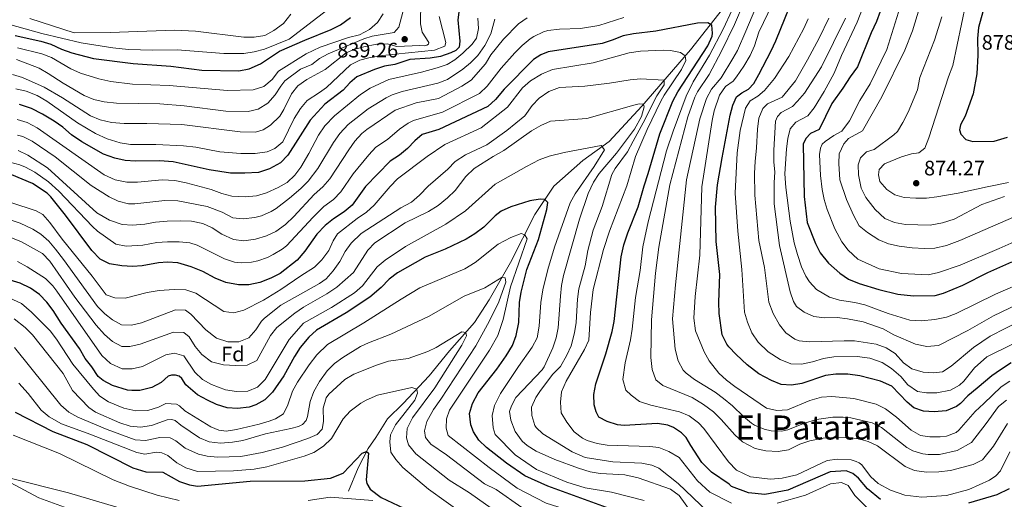
# Model space of a CAD drawing. Units: metres. Extents: x 648234 to 655153, y 4734652 to 4739429.
# Drawn here: x 650725 to 651196, y 4737557 to 4737787 of the extents above; entities that cross this region are included whole.
import ezdxf
from ezdxf.enums import TextEntityAlignment as Align

# ---------------------------------------------------------------- set-up
doc = ezdxf.new("R2010")
doc.units = ezdxf.units.M
doc.header["$MEASUREMENT"] = 0
doc.linetypes.add('DGN Style 3', pattern=[117.92368, 84.2312, -33.69248])
for name, color, linetype, lineweight in [('Level 11', 7, 'Continuous', 0), ('Level 21', 7, 'Continuous', 0), ('Level 37', 7, 'Continuous', 0), ('Level 4', 7, 'Continuous', 0), ('Level 41', 7, 'Continuous', 0), ('Level 45', 7, 'Continuous', 0), ('Level 5', 7, 'Continuous', 0), ('Nivel 7', 7, 'Continuous', 0)]:
    doc.layers.add(name, color=color, linetype=linetype, lineweight=lineweight)
doc.styles.add('Style-arial', font='arial.shx', dxfattribs={"bigfont": 'arialbig.shx'})
doc.styles.add('Style-Times New Roman', font='txt')

# ---------------------------------------------------------------- blocks, each defined once
blk = doc.blocks.new('5PATER')
at = {"layer": 'Nivel 7', "linetype": 'Continuous', "lineweight": 0}
h = blk.add_hatch(color=51, dxfattribs=at)
edge = h.paths.add_edge_path()
edge.add_ellipse((0, 0), major_axis=(-1.1, -1.11), ratio=0.999422, start_angle=0, end_angle=360)

msp = doc.modelspace()

# ---------------------------------------------------------------- linework, layer by layer
at = {"layer": 'Level 11', "color": 142, "linetype": 'DGN Style 3', "lineweight": 13}
msp.add_polyline3d([(650882.04, 4737561.33, 748.42), (650886.74, 4737572.54, 749.15), (650891.42, 4737581.84, 750.16), (650895.2, 4737587.01, 751.47), (650900.66, 4737595.98, 752.49), (650908.2, 4737603.28, 754.09), (650920.75, 4737616.62, 755.83), (650930.41, 4737628.51, 757.72), (650942.36, 4737642.13, 761.21), (650949.5, 4737652.93, 763.68), (650959.71, 4737670.85, 765.86), (650971.33, 4737693.75, 772.98), (650980.35, 4737707.35, 776.76), (650994.3, 4737719.66, 778.21), (651006.9, 4737728.83, 780.25), (651022.51, 4737745.71, 784.61), (651045.8, 4737772.69, 796.24), (651064.78, 4737796.7, 804.09)], dxfattribs=at)
at = {"layer": 'Level 21', "color": 7, "linetype": 'DGN Style 3', "lineweight": 0}
for points in [[(650609.47, 4737546.55, 731.19), (650643.17, 4737557.78, 732.68), (650673.26, 4737567.41, 735.36), (650690.11, 4737569.41, 737.69), (650720.59, 4737567.41, 740.48), (650747.87, 4737560.58, 741.52), (650775.32, 4737552.49, 742.06)], [(650862.78, 4737556.91, 747.38), (650873.21, 4737558.51, 748.96), (650893.67, 4737556.91, 750)]]:
    msp.add_polyline3d(points, dxfattribs=at)
at = {"layer": 'Level 4', "color": 30, "linetype": 'Continuous', "lineweight": 30, "flags": 128}
for points, elevation in [([(651199.52, 4737622.81), (651194.4, 4737619.45), (651190.27, 4737616.64), (651183.12, 4737610.65), (651178.77, 4737606.98), (651175.28, 4737603.39), (651173.26, 4737601.87), (651168.34, 4737599.79), (651162.57, 4737599.31), (651157.54, 4737599.74), (651152.77, 4737601.26), (651149.61, 4737603.97), (651142.24, 4737611.57), (651136.9, 4737613.98), (651127.06, 4737616.59), (651121.17, 4737617.44), (651115.55, 4737617.35), (651110.58, 4737616.8), (651099.16, 4737612.86), (651094.22, 4737612.11), (651089.32, 4737612.39), (651084.62, 4737614.4), (651078.64, 4737617.56), (651073.02, 4737621.91), (651067.68, 4737626.83), (651064.27, 4737630.49), (651063.25, 4737631.75), (651060.96, 4737636.18), (651059.53, 4737646.44), (651059.4, 4737651.93), (651059.86, 4737665.03), (651058.1, 4737680.83), (651057.86, 4737697.27), (651058.86, 4737708.07), (651060.98, 4737721.03), (651064.84, 4737741.31), (651066.12, 4737746.15), (651067.85, 4737750.19), (651070.42, 4737752.11), (651073.7, 4737753.81), (651076.14, 4737756.61), (651078.68, 4737760.92), (651084.51, 4737772.22), (651086.71, 4737776.93), (651097.71, 4737804.27)], 825), ([(651140.3, 4737800.73), (651135.02, 4737786.19), (651132.47, 4737780.79), (651125.9, 4737764.53), (651122.28, 4737759.78), (651118.86, 4737754.32), (651113.65, 4737747.03), (651107.45, 4737734.58), (651103.28, 4737732.56), (651101.08, 4737730.23), (651099.85, 4737727.52), (651100.26, 4737702.45), (651101.8, 4737690.05), (651105.67, 4737679.95), (651107.94, 4737675.5), (651111.98, 4737670.58), (651117.44, 4737665.78), (651121.55, 4737662.93), (651126.61, 4737660.73), (651136.02, 4737657.88), (651145.12, 4737655.72), (651152.71, 4737654.81), (651163.13, 4737654.98), (651167.09, 4737656.17), (651176.36, 4737659.92), (651188.33, 4737666.04), (651199.86, 4737671.17)], 850), ([(651187.49, 4737796.81), (651183.88, 4737783.28), (651183.39, 4737778.09), (651183.46, 4737770.11), (651182.99, 4737761.1), (651181.28, 4737751.52), (651177.38, 4737740.96), (651175.17, 4737736.69), (651174.76, 4737734.41), (651175.33, 4737732.23), (651177.76, 4737729.71), (651181.18, 4737728.71), (651191.35, 4737728.95), (651197.72, 4737730.9)], 875), ([(650935.09, 4737792.03), (650934.35, 4737787.08), (650935.36, 4737776.75), (650935.08, 4737773.94), (650933.51, 4737772.41), (650931.07, 4737771.15), (650926.09, 4737769.53), (650921.17, 4737768.66), (650911.48, 4737768.03), (650904.24, 4737765.6), (650899.3, 4737764.77), (650894.5, 4737763.21), (650885.99, 4737759.75), (650882.67, 4737756.85)], 825), ([(651054.22, 4737785.63), (651049.21, 4737785.5), (651029.31, 4737781.55), (651018.51, 4737780.38), (651013.54, 4737779.41), (651008.3, 4737777.24), (651003.53, 4737775.74), (650977.66, 4737771.78), (650974.19, 4737770.25), (650970.68, 4737768.07), (650956.61, 4737753.79), (650952.46, 4737748.91), (650948.8, 4737745.5), (650925.24, 4737734.5), (650917.32, 4737732.13), (650913.83, 4737729.17), (650910.36, 4737725.44), (650906.52, 4737722.24), (650901.96, 4737719.37), (650890.15, 4737707.18), (650883.8, 4737698.31), (650880.02, 4737695.03), (650874.87, 4737691.8), (650870.91, 4737688.59), (650866.92, 4737684.43), (650861.09, 4737676.3), (650857.38, 4737671.89), (650849.28, 4737665.64), (650844.82, 4737663.4), (650839.64, 4737661.32), (650834.31, 4737660.16), (650829.31, 4737660.1), (650823.36, 4737661.33), (650818.19, 4737663.36), (650812.33, 4737666.56), (650806.67, 4737668.78), (650800.24, 4737670.69), (650795.35, 4737670.97), (650791.01, 4737670.66), (650783.19, 4737669.25), (650778.55, 4737669), (650773.48, 4737669.21), (650767.5, 4737670.17), (650763.08, 4737672.5), (650759.05, 4737676.53), (650746.53, 4737693.46), (650739.52, 4737702.21), (650737.78, 4737703.99), (650730.73, 4737708.68), (650720.73, 4737712.74)], 800), ([(650829.55, 4737762.59), (650834.44, 4737763.56), (650839.9, 4737765.96), (650849, 4737772.01), (650861.17, 4737777.36), (650873.72, 4737782.36), (650878.2, 4737784.57), (650882.96, 4737788.11)], 850), ([(651136.95, 4737557.39), (651130.6, 4737562.48), (651126.37, 4737567.66), (651123.68, 4737569.79), (651120.39, 4737571.11), (651112.76, 4737570.63), (651092.48, 4737561.85), (651081.53, 4737559.78), (651073.64, 4737560.59), (651065.5, 4737563.67), (651064.36, 4737564.67), (651055.97, 4737570.49), (651051.34, 4737575.15), (651046.06, 4737583.26), (651043.87, 4737587.01), (651041.48, 4737589.29), (651037.78, 4737591.81), (651034.98, 4737592.92), (651030.03, 4737593.7), (651014.16, 4737592.86), (651010.85, 4737593.1), (651005.92, 4737594.69), (651001.99, 4737596.84), (651000.72, 4737599.42), (650999.8, 4737602.67), (650999.57, 4737607.67), (651000.5, 4737612.76), (651005.36, 4737627.13), (651008.33, 4737637.75), (651009.38, 4737642.64), (651012.58, 4737673.49), (651014, 4737679.37), (651015.87, 4737685.02), (651020.88, 4737697.49), (651023.6, 4737707.57), (651025.66, 4737713.53), (651031.2, 4737732.44), (651037.44, 4737748.03), (651039.81, 4737752.52), (651054.17, 4737774.61), (651056.19, 4737779.21), (651056.44, 4737780.63), (651056.1, 4737784.49), (651054.22, 4737785.63)], 800), ([(650722.42, 4737779.52), (650734.63, 4737776.81), (650739.42, 4737775.38), (650744.59, 4737772.93), (650749.46, 4737771.19), (650759.97, 4737768.54), (650778.82, 4737766.15), (650796.97, 4737764.82), (650811.86, 4737763), (650829.55, 4737762.59)], 850), ([(650882.67, 4737756.85), (650879.44, 4737753.31), (650870.75, 4737746.69), (650863.7, 4737738.98), (650853, 4737722.16), (650849.45, 4737718.63), (650844.24, 4737715.62), (650838.98, 4737713.98), (650832.44, 4737713.61), (650825.5, 4737713.67), (650815.23, 4737715.23), (650797.98, 4737719.01), (650791.53, 4737719.46), (650780.09, 4737719.37), (650775.1, 4737719.62), (650770.12, 4737720.73), (650764.76, 4737722.72), (650754.35, 4737728.68), (650749.38, 4737732.01), (650745.19, 4737735.69), (650741.09, 4737738.54), (650735.45, 4737741.89), (650730.2, 4737744.5), (650724.49, 4737746.51)], 825), ([(651023.18, 4737547.18), (650977.6, 4737563.78), (650966.46, 4737568.76), (650957.68, 4737574.78), (650948.14, 4737582.35), (650944.5, 4737585.79), (650941.88, 4737589.76), (650940.59, 4737593.05), (650940.04, 4737598.5), (650941.44, 4737603.33), (650944.15, 4737608.47), (650953.18, 4737619.8), (650957.65, 4737626.19), (650960.63, 4737631.16), (650962.38, 4737635.84), (650963.57, 4737642.07), (650964, 4737651.76), (650964.76, 4737656.7), (650967.44, 4737667.43), (650973.12, 4737681.83), (650977.11, 4737696.29), (650977.53, 4737699.59), (650976.15, 4737701.01), (650973.81, 4737701.21), (650968.83, 4737700.42), (650959.81, 4737697.43), (650955.24, 4737695.37), (650952.38, 4737693.2), (650946.83, 4737687.8), (650942.62, 4737684.61), (650938.34, 4737682.02), (650928.36, 4737677.27), (650918.76, 4737673.43), (650905.58, 4737665.93), (650901.6, 4737662.88), (650897.7, 4737658.84), (650892.32, 4737654.22), (650880.94, 4737646.71), (650866.72, 4737638.5), (650863.05, 4737635.1), (650858.9, 4737630.09), (650856.17, 4737625.91), (650851.01, 4737616.54), (650845.62, 4737608.79), (650841.94, 4737605.16), (650837.62, 4737602.64), (650834.52, 4737601.54), (650828.86, 4737601.02), (650823.87, 4737601.3), (650818.88, 4737602.79), (650814.5, 4737604.88), (650809.7, 4737607.48), (650804.11, 4737612.3), (650802.27, 4737615.25), (650800.98, 4737616.47), (650799.21, 4737616.98), (650797.31, 4737616.93), (650795.62, 4737616.46), (650792.32, 4737613.42), (650787.86, 4737611.03), (650782.15, 4737609.54), (650778.24, 4737609.51), (650776.22, 4737609.8), (650768.97, 4737611.96), (650764.54, 4737614.29), (650762.16, 4737616.25), (650759.11, 4737620.87), (650755.96, 4737624.89), (650753.16, 4737629.64), (650744.34, 4737641.77), (650740.58, 4737647.88), (650737.54, 4737651.84), (650734.07, 4737655.48), (650729.69, 4737658.57), (650724.8, 4737660.99), (650719.94, 4737662.34)], 775), ([(650722.37, 4737599.25), (650740.39, 4737589.96), (650756.65, 4737583.64), (650778.72, 4737572.61), (650784.99, 4737570.64), (650793.17, 4737570.54), (650801.16, 4737566.02), (650805.87, 4737564.34), (650809.74, 4737563.78), (650834.88, 4737566.09), (650861.14, 4737566.27), (650873.38, 4737567.61), (650879.57, 4737570.06), (650888.66, 4737579.59), (650890.67, 4737580.35), (650891.57, 4737579.55), (650890.46, 4737566.81), (650890.8, 4737565.06), (650892.37, 4737562.31), (650897.69, 4737558.27), (650916.7, 4737549.35)], 750), ([(651198.56, 4737562.56), (651192.56, 4737559.67), (651178.98, 4737555.64)], 800)]:
    msp.add_lwpolyline(points, dxfattribs=dict(at, elevation=elevation))
at = {"layer": 'Level 5', "color": 30, "linetype": 'Continuous', "lineweight": 0, "flags": 128}
for points, elevation in [([(651154.33, 4737819), (651139.97, 4737772.9), (651131.86, 4737756.35), (651126.97, 4737748.41), (651122, 4737738.68), (651118.39, 4737733.75), (651114.52, 4737731.62), (651110.42, 4737728.82), (651108.98, 4737727.47), (651108.08, 4737725.54), (651107.69, 4737722.49), (651108.17, 4737712.45), (651108.94, 4737705.85), (651109.95, 4737700.95), (651111.37, 4737696.16), (651115.03, 4737687.03), (651118.4, 4737680.81), (651121.4, 4737676.82), (651125.98, 4737672.41), (651136.32, 4737667.86), (651146.88, 4737665.65), (651159.77, 4737664.95), (651164.65, 4737665.99), (651175.09, 4737669.54), (651193.76, 4737677.51), (651211.03, 4737685.16)], 855), ([(651159.57, 4737806.08), (651152.15, 4737781.76), (651148.51, 4737772.44), (651137.5, 4737750.17), (651128.19, 4737733.85), (651121.57, 4737730.27), (651119.38, 4737727.7), (651117.13, 4737722.81), (651116.9, 4737718.28), (651117.46, 4737710.48), (651120.54, 4737700.97), (651123.94, 4737693.44), (651126.71, 4737688.4), (651130.58, 4737685.24), (651136.13, 4737681.64), (651140.75, 4737679.73), (651145.78, 4737678.65), (651152.02, 4737677.86), (651157.92, 4737677.55), (651162.92, 4737677.71), (651168.57, 4737679.06), (651174.85, 4737681.43), (651201.78, 4737693.02)], 860), ([(650721.09, 4737760.9), (650725.87, 4737759.41), (650736.21, 4737754.84), (650745.12, 4737749.61), (650758.52, 4737741), (650763.14, 4737739.08), (650768.58, 4737737.83), (650774.56, 4737737.37), (650785.46, 4737737.38), (650802.15, 4737736.87), (650830.09, 4737733.38), (650837.57, 4737733.32), (650841.23, 4737734.44), (650844.65, 4737736.59), (650849.11, 4737740.95), (650851.05, 4737744.04), (650854.68, 4737751.53), (650857.73, 4737755.49), (650862.03, 4737758.45), (650870.87, 4737763.3), (650880.95, 4737771.3), (650884.6, 4737772.8), (650889.43, 4737774.17), (650895.54, 4737775.41), (650900.55, 4737775.51), (650905.17, 4737774.25), (650916.26, 4737774.8), (650918.56, 4737774.63), (650919.56, 4737774.89), (650920.38, 4737775.42), (650920.51, 4737776.2), (650917.36, 4737781.06), (650916.5, 4737785.17), (650916.75, 4737795.73)], 835), ([(650723.02, 4737768.08), (650733.8, 4737763.83), (650738.14, 4737761.36), (650745.29, 4737756.63), (650755.43, 4737750.84), (650760, 4737748.81), (650764.94, 4737747.76), (650770.89, 4737747.08), (650791.61, 4737746.8), (650803.25, 4737745.82), (650823.22, 4737743.23), (650833.97, 4737743.15), (650838.84, 4737744.24), (650843.47, 4737747.17), (650846.94, 4737751.05), (650849.59, 4737755.32), (650851.57, 4737757.85), (650858.98, 4737763.42), (650864.45, 4737765.66), (650868.15, 4737768.45), (650872.23, 4737770.68), (650889.34, 4737778.01), (650893.4, 4737779.23), (650903.92, 4737780.89), (650906.11, 4737783.49), (650910.05, 4737797.98)], 840), ([(651071.5, 4737795.7), (651067.01, 4737784.72), (651060.77, 4737772.04), (651054.75, 4737760.89), (651049.27, 4737752.52), (651047.92, 4737749.97), (651044.58, 4737740.54), (651036, 4737708.07), (651030.65, 4737678.19), (651029.1, 4737665.76), (651027.17, 4737643.46), (651026.85, 4737625.32), (651027.55, 4737619.56), (651029.3, 4737614.73), (651032.65, 4737611.9), (651046.64, 4737606.21), (651052.08, 4737602.87), (651056.95, 4737599.37), (651060.63, 4737595.66), (651067.03, 4737588.28), (651070.73, 4737584.93), (651076.86, 4737581.83), (651081.9, 4737580.66), (651087.8, 4737580.41), (651092.74, 4737581.16), (651098.31, 4737583.87), (651103.06, 4737585.39), (651109.48, 4737586.7), (651121.38, 4737587.09), (651126.44, 4737586.43), (651130.92, 4737585.19), (651135.48, 4737583.14), (651148.65, 4737573.25), (651153.22, 4737571.24), (651158.86, 4737570.51), (651164.8, 4737570.61), (651170.38, 4737571.31), (651181.2, 4737574.11), (651185.72, 4737576.29), (651190.96, 4737582.97), (651197.68, 4737593.82)], 810), ([(651078.4, 4737795.9), (651072.32, 4737781.63), (651068.31, 4737772.38), (651066.13, 4737768.45), (651060.56, 4737759.3), (651055.87, 4737753.85), (651053.6, 4737749.39), (651050.4, 4737739.69), (651044.03, 4737710.39), (651038.62, 4737660.14), (651037.31, 4737643.83), (651038.5, 4737629.4), (651040, 4737623.84), (651042.28, 4737619.32), (651043.74, 4737617.81), (651047.8, 4737614.87), (651057.62, 4737608.71), (651061.65, 4737605.75), (651065.94, 4737602.17), (651071.2, 4737597.06), (651075.06, 4737593.94), (651076.51, 4737592.99), (651081.17, 4737591.02), (651084.54, 4737590.33), (651089.58, 4737590.11), (651092.5, 4737590.7), (651099.97, 4737593.79), (651106.22, 4737595.73), (651114.03, 4737596.81), (651119.03, 4737596.81), (651122.74, 4737596.45), (651132.87, 4737594.1), (651137.33, 4737591.83), (651149.52, 4737582.35), (651152.32, 4737580.67), (651157.13, 4737579.19), (651159.66, 4737578.93), (651165.13, 4737578.97), (651173.53, 4737580.76), (651180.48, 4737584.64), (651187.54, 4737593.74), (651193.37, 4737601.83), (651197.24, 4737605)], 815), ([(651108.58, 4737606.44), (651102.97, 4737604.77), (651092.27, 4737600.24), (651087.18, 4737600), (651082.29, 4737601.05), (651067.14, 4737611.52), (651063.15, 4737614.55), (651059.44, 4737617.91), (651054.82, 4737623.72), (651052.45, 4737628.11), (651048.19, 4737638.08), (651047.45, 4737644.21), (651048.14, 4737654.57), (651050.32, 4737674.41), (651051.23, 4737707.13), (651056.23, 4737738.84), (651057.25, 4737743.5), (651059.73, 4737750.99), (651062.56, 4737755.16), (651066.36, 4737757.71), (651067.96, 4737759.75), (651071.48, 4737764.85), (651074.53, 4737770.01), (651076.48, 4737774.61), (651078.68, 4737781.16), (651085.22, 4737794.66)], 820), ([(651129.71, 4737796.12), (651125.71, 4737785.99), (651118.24, 4737770), (651114.61, 4737761.49), (651109.95, 4737752.67), (651105.14, 4737744.91), (651102.01, 4737741), (651096.34, 4737737.99), (651093.69, 4737734.82), (651092.45, 4737730.25), (651091.82, 4737725.29), (651091.1, 4737713.3), (651091.51, 4737706.76), (651093.69, 4737690.68), (651095.6, 4737680.28), (651097.14, 4737674.73), (651099.02, 4737668.74), (651101.17, 4737664.25), (651102.91, 4737661.64), (651106.29, 4737657.97), (651112.47, 4737654.29), (651117.24, 4737652.77), (651124.57, 4737651.71), (651129.44, 4737650.56), (651140.6, 4737646.36), (651150.94, 4737643.3), (651156.43, 4737642.96), (651162.86, 4737643.57), (651168.55, 4737644.62), (651173.2, 4737646.5), (651191.96, 4737655.74), (651207.53, 4737662.39)], 845), ([(651177.8, 4737794.78), (651171.61, 4737765.21), (651169.53, 4737759.71), (651160.03, 4737730.52), (651158.14, 4737725.64), (651155.23, 4737723.3), (651151.79, 4737722.9), (651146.99, 4737721.51), (651138.82, 4737718.13), (651136.22, 4737715.31), (651136, 4737712.81), (651136.62, 4737709.67), (651139.85, 4737705.73), (651143.77, 4737703.32), (651148.28, 4737701.96), (651153.88, 4737701.58), (651158.88, 4737701.72), (651163.91, 4737702.31), (651174.02, 4737704.07), (651187.93, 4737707.02), (651198.23, 4737709.11)], 870), ([(650714.99, 4737786.09), (650735.19, 4737780.5), (650754.01, 4737775.95), (650769.09, 4737773.62), (650776.66, 4737772.77), (650788.22, 4737772.44), (650800.01, 4737772.6), (650822.39, 4737770.85), (650831.98, 4737770.88), (650836.92, 4737771.65), (650841.86, 4737773.03), (650853.7, 4737777.8), (650874.19, 4737793.55)], 855), ([(650723.5, 4737773.6), (650735.09, 4737770.7), (650739.78, 4737768.92), (650749.04, 4737763.53), (650753.66, 4737761.55), (650762.46, 4737758.79), (650768.28, 4737757.58), (650778.51, 4737756.21), (650796.14, 4737755.63), (650824.07, 4737753.2), (650836.41, 4737753.56), (650841.42, 4737755.07), (650845.56, 4737758.46), (650848.58, 4737762.47), (650861.83, 4737770.72), (650868.52, 4737773.94), (650882.1, 4737778.5), (650887.3, 4737779.9), (650892.17, 4737782.36), (650895.87, 4737785.72), (650898.71, 4737789.86)], 845), ([(650729.41, 4737787.64), (650750.65, 4737780.88), (650767.96, 4737780.93), (650798.66, 4737782.16), (650808.8, 4737781.67), (650831.87, 4737778.69), (650836.87, 4737778.77), (650841.97, 4737779.51), (650846.36, 4737781.9), (650850.84, 4737785.35), (650854.49, 4737789.76)], 860), ([(651065.79, 4737791.75), (651061.56, 4737782.61), (651054.98, 4737770.16), (651047.17, 4737757.36), (651043.83, 4737750.54), (651037.54, 4737733.74), (651034.36, 4737724.26), (651025.56, 4737690.3), (651023.04, 4737678.31), (651021.75, 4737666.97), (651019.56, 4737654.05), (651017.9, 4737638.86), (651017.15, 4737633.89), (651014.51, 4737622.85), (651013.46, 4737614.79), (651014.86, 4737609.71), (651017.43, 4737607.28), (651021.49, 4737604.36), (651026.89, 4737602.62), (651040.64, 4737599.42), (651045.21, 4737597.41), (651049.63, 4737594.16), (651052.24, 4737591.35), (651064.01, 4737575.49), (651067.98, 4737571.39), (651074.62, 4737568.24), (651084.13, 4737567.19), (651089.79, 4737567.53), (651096.75, 4737569.13), (651111.29, 4737575.99), (651116.3, 4737576.73), (651122.89, 4737576.32), (651125.3, 4737575.65), (651126.65, 4737574.98), (651127.92, 4737574), (651132.11, 4737568.42), (651135.75, 4737565.01), (651141.6, 4737561.89), (651148.52, 4737559.46), (651156.75, 4737558.51), (651168.55, 4737559.36), (651179.18, 4737562.11), (651189.03, 4737566.65), (651192.08, 4737568.68), (651194.31, 4737571.13), (651198.78, 4737580.27)], 805), ([(650722.76, 4737753.95), (650727.64, 4737752.89), (650732.96, 4737750.79), (650737.58, 4737748.06), (650752.28, 4737737.76), (650760.84, 4737732.59), (650766.5, 4737730.03), (650772.63, 4737728.15), (650777.57, 4737727.39), (650789.79, 4737727.39), (650803.04, 4737726.75), (650808.96, 4737726.02), (650820.34, 4737723.79), (650830.52, 4737722.96), (650837.39, 4737723.02), (650843.03, 4737723.77), (650846.79, 4737725.49), (650850.63, 4737728.63), (650855.98, 4737739.8), (650859.06, 4737744.54), (650862.31, 4737748.33), (650868.19, 4737752.18), (650871.46, 4737754.71), (650883, 4737765.47), (650887.43, 4737767.79), (650891.78, 4737768.87), (650898.36, 4737770.01), (650923.3, 4737772.44), (650928.19, 4737774.49), (650928.74, 4737776.17), (650925.41, 4737788.64)], 830), ([(650943.92, 4737787.84), (650944.27, 4737782.85), (650943.32, 4737778.3), (650941.26, 4737775.32), (650936.88, 4737771.07), (650933.02, 4737767.88), (650929.26, 4737765.71), (650924.55, 4737764.01), (650917.09, 4737762), (650901.44, 4737758.43), (650892.43, 4737754.28), (650887.86, 4737751.35), (650875.29, 4737741.11), (650870.72, 4737736.32), (650867.72, 4737731.8), (650863.06, 4737722.96), (650859.19, 4737716.53), (650856.34, 4737712.66), (650852.73, 4737709.14), (650848.39, 4737706.7), (650842.75, 4737704.26), (650837.96, 4737702.83), (650832.49, 4737702.31), (650826.2, 4737702.54), (650821.37, 4737703.85), (650816.25, 4737705.85), (650804.3, 4737708.96), (650798.89, 4737710.04), (650792.84, 4737710.37), (650780.9, 4737709.31), (650775.89, 4737709.35), (650770.2, 4737710.44), (650765.07, 4737712.85), (650732.96, 4737735.37), (650728.16, 4737737.82), (650723.34, 4737739.39)], 820), ([(650842.71, 4737683.6), (650847.23, 4737685.73), (650851.9, 4737689.1), (650855.92, 4737692.93), (650865.68, 4737703.43), (650869.8, 4737707.12), (650873.05, 4737710.91), (650882.16, 4737724.8), (650885.1, 4737728.9), (650888.42, 4737732.67), (650890.76, 4737734.57), (650904.44, 4737743.77), (650914.52, 4737747.24), (650925.14, 4737749.31), (650936.36, 4737755.32), (650940.88, 4737758.08), (650947.75, 4737765.95), (650950.27, 4737770.29), (650956.24, 4737777.82), (650963.48, 4737785.17), (650967.62, 4737787.97)], 810), ([(650859.2, 4737706.28), (650862.76, 4737709.79), (650867.42, 4737715.89), (650874.94, 4737728.3), (650877.91, 4737732.61), (650881.86, 4737736.89), (650891.39, 4737744.36), (650900.05, 4737749.76), (650902.94, 4737751.1), (650907.69, 4737752.68), (650924.85, 4737756.66), (650929.47, 4737758.53), (650936.89, 4737763.41), (650940.52, 4737766.45), (650944.01, 4737770.03), (650947.36, 4737774.77), (650950.25, 4737780.33), (650952.19, 4737787.28)], 815), ([(650906.44, 4737734.66), (650910.57, 4737737.53), (650913.24, 4737738.77), (650927.11, 4737742.83), (650944.84, 4737751.79), (650948.43, 4737755.24), (650955.21, 4737763.84), (650961.7, 4737771.16), (650965.21, 4737774.73), (650969.06, 4737777.89), (650970.9, 4737779.11), (650975.42, 4737781.31), (650977.59, 4737781.89), (650983.13, 4737782.59), (650993.13, 4737782.91), (651001.91, 4737784.31), (651013.96, 4737788.12)], 805), ([(651102.26, 4737787.55), (651100.2, 4737782.93), (651092.9, 4737769.49), (651086.17, 4737758.87), (651081.36, 4737753.24), (651078.16, 4737750.53), (651074.41, 4737748.22)], 830), ([(651112.21, 4737787.8), (651107.46, 4737778.33), (651101.99, 4737767.91), (651096.12, 4737757.77), (651089.85, 4737749.99), (651082.68, 4737746.79), (651080.54, 4737744.58), (651078.66, 4737739.94), (651077.96, 4737734.62), (651077.5, 4737725.67), (651076.79, 4737719.28), (651076.53, 4737713.62), (651076.74, 4737703.08), (651078.61, 4737681.35), (651081.27, 4737668.43), (651083.45, 4737651.93), (651085.46, 4737646.4), (651088.53, 4737641.06)], 835), ([(651120.13, 4737787.77), (651108.68, 4737764.48), (651100.4, 4737751.86), (651097.2, 4737748.02), (651094.77, 4737745.6), (651089.25, 4737742.7), (651087.61, 4737740.78), (651086.57, 4737738.46), (651085.8, 4737724.68)], 840), ([(651166.22, 4737788.52), (651162.74, 4737777.35), (651155.75, 4737759.34), (651154.66, 4737753.59), (651150.14, 4737742.87), (651147.66, 4737737.91), (651144.97, 4737733.64), (651143.24, 4737731.95), (651133.91, 4737725.01), (651130.19, 4737723.84), (651127.35, 4737721.02), (651126.26, 4737717.59), (651126.34, 4737712.77), (651127.65, 4737706.49), (651129.92, 4737702.04), (651134.25, 4737696.26), (651139.02, 4737691.99), (651143.58, 4737689.94), (651148.82, 4737688.97), (651160.73, 4737688.65), (651166.6, 4737689.91), (651172.14, 4737691.67), (651185.45, 4737698.58), (651196.29, 4737702.48)], 865), ([(650720.35, 4737699.54), (650732.41, 4737695.59), (650735.56, 4737693.77), (650738.94, 4737690.06), (650744.87, 4737682.01), (650759.26, 4737664.31), (650765.89, 4737655.44), (650770.1, 4737653.89), (650775.12, 4737653.74), (650785.53, 4737656.51), (650791.34, 4737657.47), (650798.58, 4737657.92), (650804.18, 4737657.72), (650808.93, 4737656.14), (650822.28, 4737647.39), (650827.12, 4737646.7), (650831.85, 4737647.96), (650841.3, 4737652.77), (650849.69, 4737657.87), (650859.2, 4737664.46), (650865.75, 4737668.58), (650869.2, 4737672.19), (650872.61, 4737676.57), (650874.66, 4737681.24), (650876.79, 4737684.55), (650886.12, 4737691.91), (650890.68, 4737694.89), (650894.36, 4737698.28), (650901.95, 4737707.3), (650905.49, 4737710.83), (650919.76, 4737721.63), (650928.2, 4737727.27), (650945.58, 4737735.34), (650958.19, 4737745.26), (650965.46, 4737754.55), (650969.28, 4737757.75), (650974.55, 4737761.05), (650979.8, 4737763.23), (650999.25, 4737766.52), (651016.44, 4737771.21), (651021.86, 4737772.09), (651032.72, 4737772.51), (651036.31, 4737772.34), (651041.14, 4737771.37), (651043.32, 4737769.82), (651043.58, 4737767.51), (651041.63, 4737763.31), (651033.19, 4737750.89), (651031.59, 4737748.08), (651025.06, 4737734.58), (651019.46, 4737721.61), (651015.35, 4737707.48), (651007.12, 4737685.91), (651004.24, 4737677.03), (650999.3, 4737657.89), (650998.04, 4737646.87), (650997.13, 4737633.71), (650995.1, 4737629.14), (650986.25, 4737614.04), (650984.13, 4737608.92), (650983.56, 4737603.95), (650983.86, 4737598.92), (650986.69, 4737594.34), (650990.15, 4737589.85), (650994.1, 4737586.78), (650996.34, 4737585.68), (651001.09, 4737584.15)], 795), ([(650719.45, 4737691.42), (650724.8, 4737689.67), (650730.83, 4737686.86), (650734.71, 4737684.41), (650738.44, 4737681.03), (650741.75, 4737677.29), (650745.58, 4737672.23), (650761.78, 4737649.8), (650765.26, 4737646.26), (650768.93, 4737643.45), (650773.31, 4737641.04), (650778.06, 4737640.79), (650782.93, 4737641.89), (650799.11, 4737648.24), (650803.94, 4737648.07), (650806.56, 4737646.07), (650813.7, 4737638.68), (650818.85, 4737634.68), (650824.2, 4737632.87), (650829.56, 4737632.9), (650834.33, 4737634.76), (650837.64, 4737638.61), (650840.4, 4737642.76), (650841.75, 4737644.14), (650849.59, 4737650.36), (650868.2, 4737660.81), (650871.41, 4737663.03), (650874.64, 4737666.84), (650877.88, 4737671.38), (650880.45, 4737676.09), (650883.37, 4737680.14), (650888.11, 4737684.69), (650907.14, 4737696.98), (650912.3, 4737699.81), (650916.09, 4737703.06), (650920.18, 4737707.35), (650929.66, 4737715.49), (650933.13, 4737719.21), (650938.16, 4737722.45), (650948.34, 4737727.23), (650957.84, 4737734.03), (650966.52, 4737741.13), (650969.95, 4737745.99), (650973.4, 4737749.6), (650978.05, 4737752.79), (650983.14, 4737754.61), (650995.18, 4737755.34), (651007.11, 4737756.75), (651016.89, 4737758.34), (651021.88, 4737758.73), (651033.31, 4737758.22), (651033.18, 4737755.93), (651029.72, 4737750.68), (651023.25, 4737737.7), (651018.48, 4737728.91), (651015.66, 4737723.91), (651009.81, 4737715.79), (651008.17, 4737712.92), (651003.54, 4737697.69), (650999.27, 4737686.29), (650996.64, 4737676.64), (650995.35, 4737669.2), (650992.45, 4737658.21), (650991.69, 4737653.29), (650991.06, 4737642.15), (650990.3, 4737637.22), (650988.75, 4737631.01), (650986.71, 4737626.45), (650983.55, 4737621.1), (650979.96, 4737617.42), (650973.95, 4737609.49), (650971.82, 4737606.29), (650969.69, 4737601.53), (650969.81, 4737597.54), (650971.36, 4737592.81), (650971.93, 4737591.88), (650975.06, 4737588.81), (650989.16, 4737580.17), (650995.42, 4737577.45)], 790), ([(651074.41, 4737748.22), (651072.25, 4737744.71), (651069.66, 4737734.11), (651068.24, 4737723.31), (651067.32, 4737704.01), (651068.53, 4737685.83), (651070.5, 4737667.54), (651071.8, 4737647.02), (651073.23, 4737642.23), (651075.24, 4737637.19), (651078.31, 4737632.74), (651083.12, 4737628.05), (651088.76, 4737624.39), (651094, 4737622.28), (651099, 4737622.25), (651104.25, 4737623.36), (651109.65, 4737624.93), (651114.58, 4737625.75), (651125.7, 4737625.89), (651131.82, 4737625.02), (651137.74, 4737622.92), (651142.1, 4737620.04), (651146.64, 4737616.21), (651150.03, 4737612.25), (651154.53, 4737609.05), (651158.9, 4737608.39), (651163.89, 4737608.49), (651170.36, 4737609.67), (651174.73, 4737612.13), (651176.78, 4737613.96), (651181.9, 4737620.42), (651187.82, 4737625.69), (651211.4, 4737637.34)], 830), ([(650725.47, 4737680.82), (650735.45, 4737675.09), (650738.93, 4737671.5), (650750.92, 4737654.27), (650761.25, 4737640.81), (650765.19, 4737636.39), (650768.95, 4737633.1), (650773.52, 4737630.63), (650777.38, 4737630.6), (650782.27, 4737631.68), (650798.16, 4737637.44), (650803.16, 4737637.31), (650805.72, 4737635.28), (650808.59, 4737630.59), (650811.83, 4737626.8), (650816.46, 4737623.3), (650822.21, 4737621.8), (650827.91, 4737621.55), (650833.5, 4737621.71), (650838.14, 4737623.93), (650844.62, 4737635.83), (650847.76, 4737639.8), (650856.32, 4737646.66), (650860.5, 4737649.4), (650871.72, 4737655.85), (650876.4, 4737658.96), (650884.48, 4737666.04), (650891.29, 4737676.68), (650894.73, 4737680.26), (650909.18, 4737689.79), (650920.4, 4737695.23), (650924.96, 4737698.21), (650929.45, 4737701.79), (650933.07, 4737705.24), (650938.33, 4737712.05), (650942.27, 4737715.92), (650951.34, 4737721.65), (650956.5, 4737724.42), (650969.68, 4737733.95), (650974.14, 4737736.47), (650978.74, 4737738.57), (650996.25, 4737739.72), (651018.8, 4737746.19), (651021.28, 4737746.75), (651023.29, 4737746.61), (651023.64, 4737745.45), (651022.42, 4737740.68), (651018.97, 4737734.69), (651010.47, 4737723.15), (651002.11, 4737713.51), (650999.33, 4737709.35), (650996.84, 4737703.89), (650992.72, 4737691.62), (650985.09, 4737664.66), (650984.12, 4737659.76), (650983.55, 4737654.66), (650982.46, 4737639.63), (650981.53, 4737634.72), (650979.86, 4737630.01), (650975.85, 4737620.97), (650974.74, 4737619.39), (650962.24, 4737606.2), (650960.15, 4737602.27), (650959.22, 4737599.5), (650959.87, 4737595.41), (650961.87, 4737589.99), (650965.16, 4737585.31), (650967.66, 4737583.18), (650971.95, 4737580.57), (650980.94, 4737576.53), (650992.15, 4737572.32), (650997.73, 4737570.69), (651002.66, 4737569.86), (651008.67, 4737569.45), (651014.4, 4737569.13), (651020.85, 4737567.79), (651036.35, 4737562.35), (651040.43, 4737559.25), (651049.85, 4737546.15)], 785), ([(650719.79, 4737718.93), (650724.6, 4737717.63), (650727.31, 4737716.42), (650731.72, 4737714.05), (650738.31, 4737709.49), (650743.34, 4737705.05), (650759.34, 4737688.01), (650761.82, 4737685.83), (650770.54, 4737679.63), (650775.51, 4737678.7), (650783.55, 4737679.16), (650790.29, 4737680.39), (650795.28, 4737680.8), (650801, 4737680.76), (650806.02, 4737680.28), (650809.48, 4737679.18), (650822.58, 4737672.6), (650827.38, 4737671.07), (650830.63, 4737670.68), (650835.6, 4737670.95), (650838.55, 4737671.64), (650843.26, 4737673.31), (650846, 4737674.62), (650850.32, 4737677.18), (650852.31, 4737678.81), (650865.12, 4737692.59), (650870.27, 4737697.61), (650874.91, 4737701.07), (650878.34, 4737704.71), (650884.34, 4737713.23), (650891.79, 4737722.34), (650895.19, 4737726.02), (650900.72, 4737729.8), (650906.44, 4737734.66)], 805), ([(650723.55, 4737731.88), (650725.97, 4737731.12), (650730.5, 4737728.99), (650741.52, 4737721.47), (650758.83, 4737707.79), (650767.47, 4737702.34), (650771.73, 4737700.23), (650776.66, 4737698.98), (650779.74, 4737699), (650793.99, 4737700.5), (650800.33, 4737700.44), (650814.27, 4737697.71), (650821.51, 4737695.01), (650826.59, 4737692.19), (650831.58, 4737691.74), (650837.16, 4737692.38), (650840.34, 4737693.21), (650844.94, 4737695.21), (650847.32, 4737696.68), (650853.86, 4737701.64), (650859.2, 4737706.28)], 815), ([(650723.79, 4737724.43), (650728.51, 4737722.29), (650737.8, 4737716.18), (650761.54, 4737694.58), (650767.57, 4737691.11), (650773.59, 4737689.08), (650778.58, 4737688.69), (650784.53, 4737689.14), (650789.57, 4737690.12), (650795.15, 4737690.63), (650801.77, 4737690.83), (650806.78, 4737690.56), (650812.29, 4737689.58), (650816.82, 4737687.47), (650821.3, 4737684.48), (650826.98, 4737681.84), (650831.95, 4737681.26), (650837.46, 4737681.96), (650842.71, 4737683.6)], 810), ([(650803.13, 4737626.19), (650808.47, 4737618.31), (650812.05, 4737614.85), (650816.5, 4737612.36), (650823.12, 4737609.91), (650828.45, 4737609.04), (650833.86, 4737609.32), (650838.48, 4737611.23), (650842.15, 4737614.81), (650853.59, 4737634.06), (650860.47, 4737641.73), (650873.9, 4737649.27), (650885, 4737656.39), (650888.76, 4737659.68), (650895.78, 4737668.84), (650899.66, 4737672), (650909.33, 4737678.46), (650928.62, 4737689.19), (650938.14, 4737695.59), (650952.32, 4737708.38), (650967.26, 4737716.85), (650973.44, 4737719.96), (650978.12, 4737721.79), (650985.37, 4737723.58), (651003.14, 4737726.82), (651004.75, 4737724.72), (650999.79, 4737716.84), (650990.57, 4737703.77), (650988.26, 4737699.34), (650980.68, 4737678.26), (650977.55, 4737667.55), (650975.16, 4737657.83), (650974.12, 4737651.73), (650973.37, 4737640.39), (650972.4, 4737634.71), (650970.07, 4737630.28), (650963.51, 4737621.07), (650954.87, 4737608.06), (650951.94, 4737602.38), (650950.94, 4737597.59), (650951.29, 4737591.65), (650952.33, 4737588.46), (650961.84, 4737578.72), (650972.04, 4737571.75), (650986.57, 4737565.67), (650995.48, 4737562.92), (651008.02, 4737560.86), (651023.7, 4737556.94)], 780), ([(651085.8, 4737724.68), (651085.81, 4737719.11), (651086.22, 4737714.06), (651085.89, 4737709.07), (651085.97, 4737698.98), (651088.52, 4737679.01), (651093.56, 4737656.88), (651095.18, 4737652.19), (651096.68, 4737649.77), (651100.27, 4737647.01), (651104.88, 4737645.07), (651110.11, 4737644.39), (651116.12, 4737644.48), (651121.09, 4737643.95), (651128.51, 4737642.51), (651138.21, 4737639.02), (651143.28, 4737636.26), (651153.71, 4737631.79), (651159.1, 4737630.57), (651164.63, 4737631.08), (651178.71, 4737638.33), (651191, 4737645.24), (651221.36, 4737659.82)], 840), ([(650715.64, 4737655.74), (650725.46, 4737651.19), (650730.26, 4737647.03), (650739.12, 4737638.18), (650742.14, 4737634.19), (650750, 4737622.11), (650759.82, 4737610.16), (650762.94, 4737606.81), (650767.15, 4737604.14), (650774.36, 4737601.17), (650780.23, 4737599.8), (650786, 4737599.97), (650790.96, 4737601.65), (650794.6, 4737603.37), (650799.6, 4737603.04), (650801.12, 4737602.24), (650803.57, 4737599.87), (650807.81, 4737597.22), (650816.18, 4737592.18), (650819.92, 4737590.5), (650823.44, 4737590.13), (650828.39, 4737590.88), (650839.31, 4737593.44), (650844.1, 4737594.86), (650847.1, 4737595.92), (650850.96, 4737598.47), (650853.05, 4737602.64), (650855.18, 4737609.19), (650857.58, 4737613.59), (650863.15, 4737621.9), (650866.9, 4737626.69), (650871.94, 4737631.53), (650889.4, 4737641.97), (650907.24, 4737653.37), (650916.23, 4737658.72), (650937.74, 4737667.88), (650942.77, 4737670.87), (650953.72, 4737679.58), (650959.77, 4737682.85), (650964.7, 4737684.7), (650966.46, 4737684.16), (650967.6, 4737682.17), (650959.67, 4737659.19), (650956.09, 4737643.52)], 770), ([(650720.25, 4737682.85), (650725.47, 4737680.82)], 785), ([(650723.44, 4737671.27), (650728.19, 4737668.74), (650736.98, 4737663.21), (650740.45, 4737659.6), (650742.28, 4737657.11), (650763.87, 4737626.39), (650768.09, 4737622.52), (650773.58, 4737619.99), (650778.47, 4737619.95), (650783.36, 4737621.03), (650794.6, 4737626.61), (650798.69, 4737627.44), (650803.13, 4737626.19)], 780), ([(650721.95, 4737643.88), (650727.2, 4737639.73), (650730.72, 4737636.18), (650745.33, 4737617.76), (650749.79, 4737609.64), (650757.73, 4737601.5), (650760.8, 4737599.26), (650772.48, 4737594.02), (650777.43, 4737592.47), (650782.41, 4737591.94), (650787.64, 4737592.85), (650795.21, 4737595.53), (650797.38, 4737595.68), (650799.06, 4737595.22), (650801.66, 4737593.03), (650810.73, 4737586.98), (650815.3, 4737584.96), (650820.77, 4737584.28), (650826.55, 4737584.78), (650831.46, 4737585.69), (650842.22, 4737588.88), (650854.35, 4737591.4), (650858.05, 4737592.4), (650859.99, 4737593.32), (650861.69, 4737595.18), (650862.38, 4737597.08), (650863.66, 4737604.35), (650865.44, 4737609.02), (650868.08, 4737613.92), (650871.8, 4737618.99), (650875.42, 4737622.46), (650879.33, 4737625.37), (650887.87, 4737630.63), (650891.55, 4737632.36), (650902.39, 4737636.54), (650920.39, 4737644.94), (650937.4, 4737654.65), (650947.41, 4737658.75), (650955.68, 4737663.78), (650957.15, 4737663.44), (650957.39, 4737661.48), (650954.02, 4737652.09), (650949.57, 4737642.84), (650943.02, 4737630.88), (650926.29, 4737605.39), (650922.8, 4737600.52), (650919.51, 4737594.65), (650918.44, 4737590.33), (650918.89, 4737587.07), (650921.48, 4737583.81), (650928.95, 4737578.72), (650947.21, 4737564.89), (650952.76, 4737562.19), (650965.03, 4737553.49)], 765), ([(650956.09, 4737643.52), (650953.56, 4737635.97), (650949.53, 4737628.93), (650930.45, 4737600.1), (650928.96, 4737596.07), (650928.79, 4737591.6), (650929.84, 4737588), (650949.46, 4737572.65), (650962.77, 4737562.84), (650976.75, 4737555.63), (650987.85, 4737552.11), (651007.37, 4737547.4), (651018.43, 4737543.07), (651032.01, 4737532.81), (651042.25, 4737527), (651062.65, 4737520.94), (651085.07, 4737517.71), (651090.89, 4737516.22), (651105.13, 4737509.55), (651112.75, 4737504.69), (651118.41, 4737502.59), (651143.02, 4737501.88), (651144.92, 4737501.18)], 770), ([(651088.53, 4737641.06), (651091.6, 4737637.12), (651095.8, 4737634.08), (651097.86, 4737633.4), (651102.84, 4737632.9), (651119.42, 4737633.42), (651124.42, 4737633.27), (651134.78, 4737631.71), (651139.59, 4737629.94), (651143.87, 4737627.35), (651147.89, 4737622.85), (651151.94, 4737619.91), (651157.37, 4737618.35), (651162.38, 4737617.96), (651166.54, 4737618.55), (651170.78, 4737621.21), (651181.45, 4737630.23), (651189.46, 4737635.61), (651204.35, 4737643.25)], 835), ([(650722.01, 4737630.2), (650744.3, 4737602.59), (650748.04, 4737599.27), (650752.43, 4737596.76), (650766.37, 4737590.83), (650779.79, 4737585.91), (650784.8, 4737585.65), (650791.61, 4737587.14), (650796.61, 4737586.91), (650799.4, 4737585.45), (650803.85, 4737581.95), (650810.24, 4737579.03), (650814.32, 4737578.07), (650819.3, 4737577.63), (650830.4, 4737578.01), (650840.71, 4737579.89), (650850.38, 4737582.48), (650862.62, 4737586.59), (650866.98, 4737588.44), (650869.4, 4737591.07), (650870.08, 4737594.66), (650869.89, 4737601.15), (650871.3, 4737605.99), (650872.68, 4737607.78), (650880.28, 4737614.85), (650884.58, 4737617.41), (650895.51, 4737621.71), (650901.18, 4737623.54), (650910.61, 4737624.88), (650920.1, 4737628.29), (650924.04, 4737630.08), (650936.26, 4737637.7), (650938.22, 4737637.41), (650938.6, 4737635.67), (650936.38, 4737631.2), (650923.33, 4737610.83), (650912.78, 4737596.41), (650910.18, 4737591.4), (650909.77, 4737586.98), (650910.82, 4737583.61), (650914.28, 4737579.3), (650930.23, 4737566.7), (650940.08, 4737560.53), (650964.54, 4737543.23)], 760), ([(650724.13, 4737613.05), (650728.61, 4737608.11), (650734.79, 4737600.19), (650738.64, 4737597), (650744.5, 4737593.67), (650758.11, 4737588.7), (650780.63, 4737579.87), (650784.53, 4737579.02), (650790.1, 4737580.01), (650792.61, 4737579.67), (650795.56, 4737578.38), (650799.83, 4737574.99), (650804.2, 4737572.59), (650809.69, 4737570.75), (650826.92, 4737571.05), (650836.88, 4737571.97), (650843, 4737573.09), (650860.79, 4737578.09), (650865.46, 4737579.86), (650870.05, 4737582.88), (650873.89, 4737586.66), (650879.52, 4737596.07), (650882.92, 4737599.72), (650888.03, 4737603.52), (650890.46, 4737604.95), (650895.87, 4737607.37), (650912.37, 4737611.04), (650914.77, 4737610.26), (650915.17, 4737608.31), (650913.8, 4737604.92), (650904.62, 4737593.05), (650902.12, 4737588.37), (650901.85, 4737585.02), (650902.38, 4737580.01), (650904.72, 4737576.53), (650908.02, 4737572.68), (650920.44, 4737562.25), (650937.23, 4737550.15)], 755), ([(651198.8, 4737614.11), (651194.61, 4737611.37), (651186.46, 4737603.34), (651182.27, 4737599.53), (651174.37, 4737590.5), (651173.1, 4737589.53), (651168.43, 4737587.71), (651165.46, 4737587.32), (651160.46, 4737587.36), (651155.99, 4737588.09), (651151.62, 4737590.51), (651144.51, 4737596.75), (651139.3, 4737600.81), (651134.83, 4737603.01), (651124.1, 4737605.81), (651113.58, 4737606.76), (651108.58, 4737606.44)], 820), ([(650721.39, 4737588.1), (650743.65, 4737579.36), (650769.35, 4737566.85), (650777.22, 4737563.73), (650790.46, 4737559.45), (650800.98, 4737556.82)], 745), ([(651001.09, 4737584.15), (651006.03, 4737583.32), (651026.39, 4737582.72), (651030.69, 4737582.25), (651035.45, 4737580.42), (651040.46, 4737577.56), (651049.27, 4737566.38), (651055.06, 4737560.9), (651065.55, 4737555.65)], 795), ([(650995.42, 4737577.45), (651008.67, 4737575.41), (651022.54, 4737574.75), (651027.4, 4737573.79), (651030.71, 4737572.43), (651040.02, 4737565.05), (651054.13, 4737551.48)], 790), ([(650708.43, 4737571.62), (650733.75, 4737558.15), (650758.29, 4737549.24)], 740), ([(651087.39, 4737555.67), (651100.94, 4737559.5), (651112.92, 4737564.82), (651118.19, 4737565.51), (651121.33, 4737564.03), (651124.64, 4737559.25), (651130.4, 4737553.54)], 795)]:
    msp.add_lwpolyline(points, dxfattribs=dict(at, elevation=elevation))

# ---------------------------------------------------------------- block references
at = {"layer": 'Nivel 7', "color": 51, "linetype": 'Continuous', "lineweight": 0}
for p in [(650908.96, 4737777.73, 839.26), (651154, 4737708.8, 874.27)]:
    msp.add_blockref('5PATER', p, dxfattribs=at)

# ---------------------------------------------------------------- texts
at = {"layer": 'Level 37', "color": 92, "linetype": 'Continuous', "lineweight": 0, "style": 'Style-arial'}
msp.add_text('Fd', height=7, dxfattribs=at).set_placement((650826.65, 4737627.01, 787.41), align=Align.MIDDLE_CENTER)
at = {"layer": 'Level 41', "color": 7, "linetype": 'Continuous', "lineweight": 0, "style": 'Style-arial'}
for s, p in [('839.26', (650876.67, 4737769.03, 839.26)), ('878.32', (651185.38, 4737772.73, 878.32)), ('874.27', (651157.75, 4737712.55, 874.27))]:
    msp.add_text(s, height=7, dxfattribs=at).set_placement(p)
at = {"layer": 'Level 45', "color": 7, "linetype": 'Continuous', "lineweight": 0, "style": 'Style-Times New Roman'}
msp.add_text('El Patatar', height=11.5, dxfattribs=at).set_placement((651103.19, 4737591.85, 813.43), align=Align.MIDDLE_CENTER)

doc.saveas('drawing.dxf')
